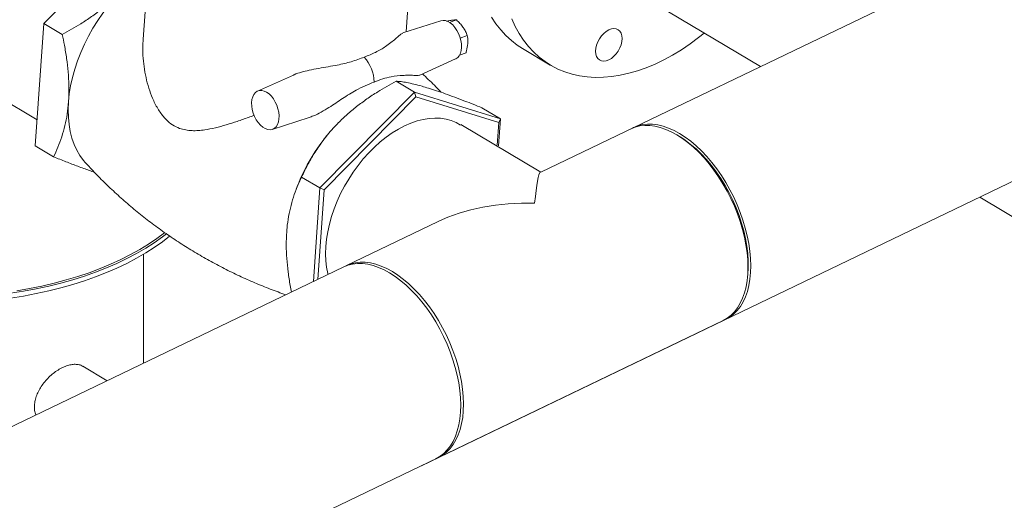
# Model space of a CAD drawing. Extents: x 19.1 to 29.8, y 0.6 to 8.7.
# Drawn here: x 22.4 to 22.8, y 4.8 to 5 of the extents above; entities that cross this region are included whole.
import ezdxf

# ---------------------------------------------------------------- set-up
doc = ezdxf.new("R2010")
doc.units = 0
doc.header["$MEASUREMENT"] = 0
doc.layers.get('0').update_dxf_attribs({"linetype": 'CONTINUOUS'})
doc.layers.add('D7', color=7, linetype='CONTINUOUS')

# ---------------------------------------------------------------- blocks, each defined once
blk = doc.blocks.new('A$C70F4708E')
at = {"lineweight": 15}
for p, q in [((3.87877, 3.61339), (3.5312, 3.44632)), ((3.12477, 3.57934), (3.30921, 3.46945)), ((3.31222, 3.51188), (3.35389, 3.55412)), ((3.3593, 3.55202), (3.35596, 3.5049)), ((3.47191, 3.50814), (3.47444, 3.54385)), ((3.55918, 3.53397), (3.62811, 3.4929)), ((3.47859, 3.31701), (3.91939, 3.52889)), ((3.30839, 3.45793), (3.31222, 3.51188)), ((3.31222, 3.51188), (3.32034, 3.50705)), ((3.48721, 3.51307), (3.47047, 3.50768)), ((3.49404, 3.51346), (3.49106, 3.51232)), ((3.49884, 3.50662), (3.49577, 3.50544)), ((3.4983, 3.49897), (3.49544, 3.49788)), ((3.52321, 3.50083), (3.53541, 3.49356)), ((3.47789, 3.48914), (3.49368, 3.49622)), ((3.42222, 3.48912), (3.40643, 3.48205)), ((3.47559, 3.48161), (3.46747, 3.48645)), ((3.47559, 3.48161), (3.43392, 3.43938)), ((3.47559, 3.48161), (3.47611, 3.47954)), ((3.51343, 3.4699), (3.47559, 3.48161)), ((3.47611, 3.47954), (3.43575, 3.43863)), ((3.51277, 3.46819), (3.47611, 3.47954)), ((3.51343, 3.4699), (3.50531, 3.47474)), ((3.41289, 3.46522), (3.42913, 3.47045)), ((3.51207, 3.45821), (3.51277, 3.46819)), ((3.51258, 3.4579), (3.51343, 3.4699)), ((3.51343, 3.4699), (3.51277, 3.46819)), ((3.43816, 3.46392), (3.4381, 3.46385)), ((3.5312, 3.44632), (3.49596, 3.46732)), ((3.59383, 3.46113), (3.59265, 3.4619)), ((3.30839, 3.45793), (3.31651, 3.45309)), ((3.43392, 3.43938), (3.4258, 3.44421)), ((3.42391, 3.44003), (3.42345, 3.43883)), ((3.43392, 3.43938), (3.43099, 3.39816)), ((3.43575, 3.43863), (3.43294, 3.39909)), ((3.43392, 3.43938), (3.43575, 3.43863)), ((3.72474, 3.43533), (3.9564, 3.29731)), ((3.48568, 3.42444), (3.44559, 3.40517)), ((3.35616, 3.36219), (3.35608, 3.41013)), ((3.44437, 3.40458), (2.79357, 3.09177)), ((3.62237, 3.40008), (3.6225, 3.40148)), ((2.83387, 3.00713), (3.61159, 3.38095)), ((3.3401, 3.35446), (3.32942, 3.36083))]:
    blk.add_line(p, q, dxfattribs=at)
at = {"lineweight": 15, "flags": 128}
for points in [[(3.52321, 3.50083), (3.5209, 3.50233), (3.51829, 3.50434), (3.51584, 3.50658), (3.51356, 3.50906), (3.51146, 3.51176), (3.50954, 3.51468)], [(3.51849, 3.51385), (3.52002, 3.51053), (3.52174, 3.50741), (3.52366, 3.50449), (3.52576, 3.50179), (3.52804, 3.49931), (3.53049, 3.49707), (3.5331, 3.49506), (3.53587, 3.4933), (3.53879, 3.49178), (3.54184, 3.49052), (3.54502, 3.48952), (3.54832, 3.48878), (3.55173, 3.48831), (3.55524, 3.48809), (3.55883, 3.48815), (3.5625, 3.48847), (3.56624, 3.48906), (3.57003, 3.4899), (3.57385, 3.49101), (3.57771, 3.49238), (3.58159, 3.494), (3.58547, 3.49586), (3.58934, 3.49797), (3.5932, 3.50031), (3.59703, 3.50288), (3.60081, 3.50567), (3.60332, 3.50767)], [(3.34581, 3.5254), (3.34317, 3.52257), (3.34063, 3.51958), (3.33821, 3.51644), (3.33593, 3.51316), (3.33381, 3.50977), (3.33184, 3.50628), (3.33005, 3.50271), (3.32844, 3.49909), (3.32703, 3.49543), (3.32581, 3.49175), (3.3248, 3.48808), (3.324, 3.48444), (3.32342, 3.48084), (3.32307, 3.4773)], [(3.49368, 3.49622), (3.49382, 3.49628), (3.49464, 3.49686), (3.49532, 3.49768), (3.49584, 3.49873), (3.49618, 3.49996), (3.49633, 3.50134), (3.49628, 3.50283), (3.49604, 3.50437), (3.49562, 3.50592), (3.49502, 3.50743), (3.49427, 3.50884), (3.4934, 3.51012), (3.49242, 3.51122), (3.49137, 3.5121), (3.49029, 3.51275), (3.48921, 3.51313), (3.48817, 3.51324), (3.48721, 3.51307)], [(3.56536, 3.49973), (3.56448, 3.49849), (3.56347, 3.49739), (3.56238, 3.49649), (3.56125, 3.49582), (3.56011, 3.4954), (3.55902, 3.49525), (3.55801, 3.49538), (3.55713, 3.49578), (3.5564, 3.49643), (3.55586, 3.49731), (3.55553, 3.49839), (3.55542, 3.49963), (3.55553, 3.50097), (3.55585, 3.50236), (3.55639, 3.50376), (3.55711, 3.50511), (3.55799, 3.50636), (3.559, 3.50745), (3.56009, 3.50835), (3.56122, 3.50902), (3.56236, 3.50944), (3.56345, 3.50959), (3.56446, 3.50946), (3.56534, 3.50907), (3.56607, 3.50841), (3.56661, 3.50753), (3.56694, 3.50645), (3.56705, 3.50522), (3.56694, 3.50388), (3.56661, 3.50248), (3.56608, 3.50108), (3.56536, 3.49973)], [(3.41039, 3.48156), (3.40931, 3.48208), (3.40824, 3.48232), (3.40723, 3.48229), (3.40629, 3.48198), (3.40548, 3.48141), (3.4048, 3.48058), (3.40428, 3.47954), (3.40394, 3.47831), (3.4038, 3.47693), (3.40384, 3.47545), (3.40408, 3.47391), (3.4045, 3.47236), (3.4051, 3.47086), (3.40584, 3.46945), (3.40672, 3.46817), (3.40769, 3.46707), (3.40874, 3.46619), (3.40982, 3.46555), (3.4109, 3.46517), (3.41194, 3.46506), (3.41292, 3.46523), (3.4138, 3.46568), (3.41455, 3.46638), (3.41515, 3.46731), (3.41557, 3.46846), (3.41582, 3.46977), (3.41587, 3.4712), (3.41573, 3.47272), (3.41539, 3.47427), (3.41488, 3.4758), (3.41421, 3.47726), (3.4134, 3.47861), (3.41247, 3.4798), (3.41146, 3.4808), (3.41039, 3.48156)], [(3.32307, 3.4773), (3.32293, 3.47385), (3.32302, 3.47051), (3.32332, 3.46729), (3.32386, 3.46421), (3.3246, 3.46129), (3.32556, 3.45854), (3.32674, 3.45599), (3.32811, 3.45363), (3.32967, 3.4515), (3.33042, 3.45063)], [(3.43747, 3.40127), (3.43738, 3.40163), (3.43684, 3.40442), (3.43651, 3.40735), (3.4364, 3.41041), (3.4365, 3.41357), (3.43682, 3.41681), (3.43735, 3.42012), (3.43809, 3.42347), (3.43903, 3.42684), (3.44017, 3.43022), (3.44151, 3.43357), (3.44303, 3.43689), (3.44472, 3.44015), (3.44658, 3.44333), (3.44859, 3.44641), (3.45074, 3.44936), (3.45301, 3.45219), (3.4554, 3.45486), (3.45789, 3.45735), (3.46046, 3.45967), (3.46309, 3.46178), (3.46578, 3.46368), (3.4685, 3.46535), (3.47124, 3.46679), (3.47398, 3.46798), (3.4767, 3.46893), (3.47939, 3.46961), (3.48203, 3.47004), (3.48461, 3.4702), (3.4871, 3.47009), (3.48949, 3.46972), (3.49177, 3.46909), (3.49393, 3.4682), (3.49584, 3.46712)], [(3.61159, 3.38095), (3.61165, 3.38097), (3.61345, 3.38201), (3.61512, 3.3833), (3.61664, 3.38484), (3.618, 3.38661), (3.61919, 3.38861), (3.62022, 3.39082), (3.62106, 3.39323), (3.62172, 3.39582), (3.6222, 3.39859), (3.62248, 3.4015), (3.62257, 3.40455), (3.62247, 3.40772), (3.62218, 3.41098), (3.62169, 3.41431), (3.62102, 3.4177), (3.62016, 3.42113), (3.61913, 3.42457), (3.61793, 3.42799), (3.61656, 3.43139), (3.61503, 3.43474), (3.61336, 3.43802), (3.61155, 3.4412), (3.60962, 3.44428), (3.60758, 3.44722), (3.60543, 3.45002), (3.6032, 3.45265), (3.60089, 3.4551), (3.59853, 3.45735), (3.59612, 3.45939), (3.59368, 3.46121), (3.59122, 3.4628), (3.58877, 3.46414), (3.58633, 3.46522), (3.58392, 3.46605), (3.58156, 3.46662), (3.57925, 3.46691), (3.57703, 3.46694), (3.57488, 3.4667), (3.57285, 3.46619), (3.57098, 3.46544)], [(3.5716, 3.46572), (3.57215, 3.466), (3.57407, 3.46678), (3.57611, 3.46729), (3.57825, 3.46753), (3.58048, 3.4675), (3.58278, 3.46721), (3.58515, 3.46664), (3.58755, 3.46581), (3.58999, 3.46472), (3.59245, 3.46338), (3.5949, 3.4618), (3.59734, 3.45998), (3.59975, 3.45794), (3.60212, 3.45569), (3.60442, 3.45324), (3.60666, 3.45061), (3.6088, 3.44781), (3.61085, 3.44487), (3.61278, 3.44179), (3.61459, 3.43861)], [(3.59383, 3.46113), (3.59488, 3.46042), (3.59729, 3.45861), (3.59967, 3.45658), (3.60201, 3.45433), (3.60429, 3.45189), (3.60648, 3.44926), (3.60859, 3.44647), (3.6106, 3.44353), (3.61248, 3.44046), (3.61424, 3.43728), (3.61585, 3.43402), (3.61732, 3.43069), (3.61862, 3.42731), (3.61976, 3.42392), (3.62071, 3.42052), (3.62149, 3.41714), (3.62208, 3.4138), (3.62247, 3.41054), (3.62267, 3.40735), (3.62268, 3.40427), (3.6225, 3.40148)], [(3.61459, 3.43861), (3.61626, 3.43533), (3.61778, 3.43198), (3.61915, 3.42858), (3.62036, 3.42515), (3.62139, 3.42172), (3.62225, 3.41829), (3.62292, 3.4149), (3.6234, 3.41157), (3.6237, 3.40831), (3.6238, 3.40514), (3.62371, 3.40209), (3.62342, 3.39918), (3.62295, 3.39641), (3.62229, 3.39382), (3.62144, 3.39141), (3.62042, 3.3892), (3.61922, 3.3872), (3.61786, 3.38543), (3.61634, 3.38389), (3.61468, 3.3826), (3.61288, 3.38156), (3.6122, 3.38125)], [(3.29757, 3.39087), (3.30325, 3.39178), (3.30885, 3.39283), (3.31434, 3.39403), (3.31971, 3.39536), (3.32496, 3.39684), (3.33007, 3.39845), (3.33502, 3.4002), (3.33981, 3.40207), (3.34442, 3.40407), (3.34884, 3.40618), (3.35307, 3.4084), (3.35709, 3.41074), (3.36089, 3.41317), (3.36446, 3.41571), (3.36764, 3.4182)], [(3.29757, 3.39297), (3.30325, 3.39387), (3.30884, 3.39492), (3.31433, 3.39612), (3.31971, 3.39746), (3.32496, 3.39894), (3.33006, 3.40055), (3.33502, 3.40229), (3.3398, 3.40417), (3.34442, 3.40616), (3.34884, 3.40827), (3.35307, 3.4105), (3.35708, 3.41283), (3.36088, 3.41527), (3.36446, 3.4178), (3.36622, 3.41918)], [(3.30029, 3.39408), (3.30588, 3.39506), (3.31138, 3.39618), (3.31677, 3.39744), (3.32204, 3.39885), (3.32717, 3.40039), (3.33215, 3.40206), (3.33698, 3.40386), (3.34163, 3.40579), (3.34611, 3.40784), (3.35039, 3.41), (3.35447, 3.41227), (3.35833, 3.41465), (3.36198, 3.41712), (3.36539, 3.41968), (3.36544, 3.41973)], [(3.44437, 3.40458), (3.44623, 3.40533), (3.44827, 3.40584), (3.45041, 3.40608), (3.45264, 3.40606), (3.45494, 3.40576), (3.4573, 3.40519), (3.45971, 3.40437), (3.46215, 3.40328), (3.46461, 3.40194), (3.46706, 3.40035), (3.4695, 3.39853), (3.47191, 3.39649), (3.47428, 3.39424), (3.47658, 3.39179), (3.47882, 3.38916), (3.48096, 3.38636), (3.48301, 3.38342), (3.48494, 3.38034), (3.48675, 3.37716)], [(3.44499, 3.40486), (3.44553, 3.40514), (3.44746, 3.40592), (3.4495, 3.40643), (3.45164, 3.40667), (3.45387, 3.40664), (3.45617, 3.40635), (3.45853, 3.40578), (3.46094, 3.40495), (3.46338, 3.40387), (3.46583, 3.40253)], [(3.46583, 3.40253), (3.46829, 3.40094), (3.47073, 3.39912), (3.47314, 3.39708), (3.4755, 3.39483), (3.47781, 3.39238), (3.48004, 3.38975), (3.48219, 3.38695), (3.48423, 3.38401), (3.48617, 3.38093), (3.48797, 3.37775), (3.48964, 3.37447), (3.49117, 3.37112), (3.49254, 3.36772), (3.49374, 3.3643), (3.49478, 3.36086), (3.49563, 3.35744), (3.4963, 3.35405), (3.49679, 3.35071), (3.49708, 3.34745), (3.49718, 3.34429), (3.49709, 3.34124), (3.49681, 3.33832), (3.49633, 3.33556), (3.49567, 3.33296), (3.49483, 3.33055), (3.4938, 3.32834), (3.49261, 3.32634), (3.49125, 3.32457), (3.48973, 3.32303), (3.48807, 3.32174), (3.48627, 3.32071), (3.48559, 3.3204)], [(3.48675, 3.37716), (3.48842, 3.37388), (3.48994, 3.37053), (3.49131, 3.36713), (3.49252, 3.36371), (3.49355, 3.36027), (3.4944, 3.35685), (3.49508, 3.35346), (3.49556, 3.35012), (3.49585, 3.34686), (3.49596, 3.3437), (3.49587, 3.34065), (3.49558, 3.33773), (3.49511, 3.33497), (3.49445, 3.33237), (3.4936, 3.32996), (3.49258, 3.32775), (3.49138, 3.32575), (3.49002, 3.32398), (3.4885, 3.32244), (3.48684, 3.32115), (3.48504, 3.32012), (3.48498, 3.32009)]]:
    blk.add_lwpolyline(points, dxfattribs=at)
at = {"lineweight": 15}
for centre, radius, start, end in [((3.4401, 3.48531), 0.01775, 2.3465, 41.4383), ((3.5022, 3.40953), 0.08402, 139.7164, 158.7112)]:
    blk.add_arc(centre, radius, start, end, dxfattribs=at)
for major_axis, ratio, start_param, end_param in [((0.00237, 0.05313), 0.051567, 0.027676, 0.73198), ((0.06617, -0.00296), 0.597497, 1.598473, 2.302776)]:
    blk.add_ellipse((3.52859, 3.39306), major_axis=major_axis, ratio=ratio, start_param=start_param, end_param=end_param, dxfattribs=at)
for points, knots in [([(3.34581, 3.5254), (3.34454, 3.52415), (3.34198, 3.52166), (3.33773, 3.51816), (3.33322, 3.51484), (3.32746, 3.51104), (3.32307, 3.50858), (3.32034, 3.50705)], [0, 0, 0, 0, 0.1741527, 0.3483216, 0.5270124, 0.7057352, 1, 1, 1, 1]), ([(3.48973, 3.51287), (3.48995, 3.51291), (3.49075, 3.51308), (3.4914, 3.51318), (3.49188, 3.51326)], [0, 0, 0, 0, 0.275109, 1, 1, 1, 1]), ([(3.49188, 3.51326), (3.49194, 3.51326), (3.49242, 3.51334), (3.49321, 3.51343), (3.49376, 3.51345), (3.49404, 3.51346)], [0, 0, 0, 0, 0.07006, 0.53076, 1, 1, 1, 1]), ([(3.49404, 3.51346), (3.49457, 3.51296), (3.49564, 3.51195), (3.49651, 3.51081), (3.49695, 3.51024)], [0, 0, 0, 0, 0.495444, 1, 1, 1, 1]), ([(3.32034, 3.50705), (3.32066, 3.50547), (3.32138, 3.50191), (3.32226, 3.4964), (3.32295, 3.4905), (3.32329, 3.48465), (3.32325, 3.48026), (3.3231, 3.47786), (3.32307, 3.4773)], [0, 0, 0, 0, 0.155083, 0.349071, 0.543011, 0.741877, 0.940696, 1, 1, 1, 1]), ([(3.47048, 3.50765), (3.47028, 3.50757), (3.46984, 3.50739), (3.46876, 3.50646), (3.46722, 3.50513), (3.46521, 3.50344), (3.4624, 3.50135), (3.45859, 3.49904), (3.45514, 3.49772), (3.45341, 3.49706)], [0, 0, 0, 0, 0.08069, 0.181584, 0.312354, 0.443621, 0.574701, 0.787382, 1, 1, 1, 1]), ([(3.49695, 3.51024), (3.497, 3.51015), (3.49743, 3.50954), (3.49813, 3.50834), (3.4986, 3.5072), (3.49884, 3.50662)], [0, 0, 0, 0, 0.070061, 0.530764, 1, 1, 1, 1]), ([(3.40495, 3.4714), (3.40409, 3.47108), (3.40155, 3.47014), (3.39743, 3.46871), (3.39256, 3.46716), (3.38778, 3.46585), (3.38368, 3.46503), (3.38028, 3.46465), (3.37749, 3.46459), (3.37473, 3.46487), (3.37183, 3.46563), (3.36887, 3.46709), (3.36639, 3.46913), (3.36449, 3.47129), (3.36255, 3.47398), (3.36059, 3.47763), (3.35878, 3.48223), (3.35744, 3.48689), (3.35648, 3.49168), (3.35592, 3.49662), (3.35573, 3.50105), (3.35593, 3.50381), (3.35601, 3.5049)], [0, 0, 0, 0, 0.031149, 0.09223, 0.15331, 0.215858, 0.278375, 0.316394, 0.354394, 0.393746, 0.433063, 0.481211, 0.530951, 0.562169, 0.593403, 0.657518, 0.716167, 0.774839, 0.834964, 0.895094, 0.95845, 1, 1, 1, 1]), ([(3.49907, 3.50299), (3.49894, 3.50195), (3.49876, 3.50062), (3.49838, 3.49926), (3.4983, 3.49897)], [0, 0, 0, 0, 0.788498, 1, 1, 1, 1]), ([(3.49884, 3.50662), (3.49898, 3.50573), (3.49916, 3.50457), (3.49909, 3.50329), (3.49907, 3.50299)], [0, 0, 0, 0, 0.767757, 1, 1, 1, 1]), ([(3.42223, 3.48911), (3.42233, 3.48916), (3.42345, 3.48972), (3.42577, 3.49045), (3.4294, 3.49137), (3.43337, 3.49212), (3.43754, 3.49282), (3.44241, 3.49368), (3.44784, 3.49491), (3.45155, 3.49634), (3.45341, 3.49706)], [0, 0, 0, 0, 0.00988, 0.107591, 0.205536, 0.332473, 0.459903, 0.587148, 0.793599, 1, 1, 1, 1]), ([(3.48736, 3.4815), (3.4872, 3.48167), (3.48538, 3.48363), (3.48261, 3.48637), (3.47993, 3.48885), (3.47905, 3.48966)], [0, 0, 0, 0, 0.060634, 0.694379, 1, 1, 1, 1]), ([(3.42912, 3.47047), (3.42975, 3.47068), (3.43159, 3.47132), (3.43453, 3.47284), (3.43782, 3.4748), (3.44093, 3.47683), (3.44492, 3.47948), (3.44916, 3.48214), (3.4538, 3.48454), (3.45649, 3.48553), (3.45784, 3.48603)], [0, 0, 0, 0, 0.056082, 0.16498, 0.276617, 0.382652, 0.488733, 0.70573, 0.852186, 1, 1, 1, 1]), ([(3.44199, 3.4681), (3.44327, 3.46934), (3.44583, 3.47184), (3.45008, 3.47534), (3.45459, 3.47865), (3.46035, 3.48246), (3.46474, 3.48492), (3.46747, 3.48645)], [0, 0, 0, 0, 0.174153, 0.348324, 0.52701, 0.705735, 1, 1, 1, 1]), ([(3.47788, 3.48916), (3.47783, 3.48913), (3.47758, 3.48899), (3.47657, 3.48898), (3.47485, 3.48902), (3.47276, 3.48905), (3.46967, 3.48898), (3.46588, 3.48856), (3.46158, 3.48753), (3.45909, 3.48653), (3.45784, 3.48603)], [0, 0, 0, 0, 0.029079, 0.141089, 0.255917, 0.364986, 0.474108, 0.697309, 0.847953, 1, 1, 1, 1]), ([(3.46747, 3.48645), (3.46818, 3.48639), (3.4696, 3.48627), (3.4722, 3.48585), (3.47524, 3.48519), (3.47845, 3.48436), (3.48078, 3.48365), (3.48175, 3.48336)], [0, 0, 0, 0, 0.209367, 0.418664, 0.633057, 0.847369, 1, 1, 1, 1]), ([(3.48175, 3.48336), (3.48291, 3.48299), (3.48524, 3.48225), (3.48915, 3.4809), (3.49331, 3.47939), (3.49866, 3.47737), (3.50276, 3.47574), (3.50531, 3.47474)], [0, 0, 0, 0, 0.174154, 0.348326, 0.527009, 0.705734, 1, 1, 1, 1]), ([(3.32307, 3.4773), (3.3229, 3.4755), (3.32255, 3.47189), (3.32153, 3.46678), (3.32016, 3.46192), (3.31848, 3.45732), (3.31716, 3.45449), (3.31651, 3.45309)], [0, 0, 0, 0, 0.19695, 0.393939, 0.597198, 0.800525, 1, 1, 1, 1]), ([(3.4258, 3.44421), (3.42664, 3.44596), (3.42831, 3.44944), (3.43131, 3.45463), (3.43477, 3.45975), (3.43835, 3.46427), (3.44092, 3.46697), (3.44199, 3.4681)], [0, 0, 0, 0, 0.209367, 0.418664, 0.633057, 0.847367, 1, 1, 1, 1]), ([(3.31651, 3.45309), (3.31833, 3.45237), (3.32197, 3.45092), (3.32723, 3.44892), (3.33144, 3.44736), (3.33372, 3.44658), (3.33445, 3.44633)], [0, 0, 0, 0, 0.28559, 0.571092, 0.863536, 1, 1, 1, 1]), ([(3.33042, 3.45065), (3.33191, 3.44903), (3.33506, 3.44561), (3.34013, 3.44057), (3.34555, 3.43552), (3.35118, 3.43063), (3.35699, 3.42594), (3.36298, 3.42144), (3.36912, 3.41714), (3.37541, 3.41306), (3.38183, 3.40921), (3.38837, 3.40558), (3.39501, 3.4022), (3.40174, 3.39906), (3.40854, 3.39617), (3.41426, 3.39394), (3.41773, 3.39273), (3.41889, 3.39234)], [0, 0, 0, 0, 0.0608842, 0.1284245, 0.1961014, 0.2638684, 0.3316836, 0.3995088, 0.467316, 0.5350677, 0.6027364, 0.6702932, 0.737704, 0.8049385, 0.8719666, 0.9387563, 0.97232, 0.97232, 0.97232, 0.97232]), ([(3.41924, 3.42), (3.41929, 3.42055), (3.41947, 3.42289), (3.42002, 3.42687), (3.4211, 3.43182), (3.42253, 3.43651), (3.42413, 3.44065), (3.42529, 3.44313), (3.4258, 3.44421)], [0, 0, 0, 0, 0.059304, 0.252863, 0.446467, 0.645661, 0.844918, 1, 1, 1, 1]), ([(3.42133, 3.39351), (3.42114, 3.39446), (3.42059, 3.39741), (3.41985, 3.40236), (3.41924, 3.40834), (3.41897, 3.41428), (3.41915, 3.41809), (3.41924, 3.42)], [0.1063242, 0.1063242, 0.1063242, 0.1063242, 0.1994797, 0.3968775, 0.5942149, 0.7971292, 1, 1, 1, 1]), ([(3.30861, 3.33933), (3.30838, 3.33998), (3.30806, 3.34134), (3.30799, 3.34354), (3.3083, 3.34579), (3.30899, 3.34807), (3.31002, 3.35031), (3.31137, 3.35248), (3.31299, 3.35455), (3.31485, 3.35645), (3.31687, 3.35813), (3.31899, 3.35954), (3.32113, 3.36062), (3.3232, 3.36135), (3.32516, 3.36172), (3.32695, 3.36169), (3.32838, 3.3614), (3.32911, 3.36095), (3.32939, 3.36078)], [0.1684609, 0.1684609, 0.1684609, 0.1684609, 0.222341, 0.274878, 0.3274165, 0.3793184, 0.4312298, 0.4840889, 0.5369534, 0.5911699, 0.645383, 0.6997883, 0.7541884, 0.8076518, 0.8611146, 0.9139016, 0.9666907, 1, 1, 1, 1])]:
    blk.add_open_spline(points, degree=3, knots=knots, dxfattribs=at)

msp = doc.modelspace()

# ---------------------------------------------------------------- block references
at = {"layer": 'D7', "color": 7, "linetype": 'Continuous'}
msp.add_blockref('A$C70F4708E', (19.06521, 1.50322), dxfattribs=at)

doc.saveas('drawing.dxf')
